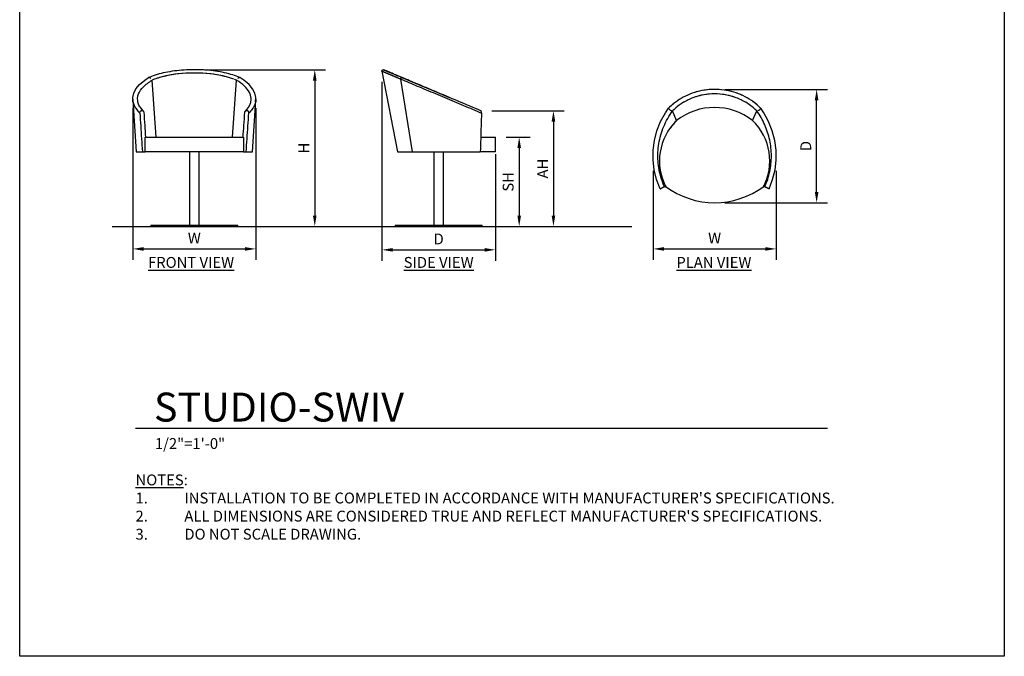
# Model space of a CAD drawing. Units: inches. Extents: x 0 to 204, y 0 to 264.
# Drawn here: x 0 to 204, y 0 to 132 of the extents above; entities that cross this region are included whole.
import ezdxf

# ---------------------------------------------------------------- set-up
doc = ezdxf.new("R2010")
doc.units = ezdxf.units.IN
doc.header["$MEASUREMENT"] = 0
doc.layers.get('0').update_dxf_attribs({"color": 10})
for name, color, linetype in [('A-ANNO-DIMS', 2, 'Continuous'), ('A-ANNO-NOTES', 2, 'Continuous'), ('A-ANNO-TITLE', 4, 'Continuous')]:
    doc.layers.add(name, color=color, linetype=linetype)
doc.styles.add('Arial', font='arial.ttf')
doc.dimstyles.new('ARCH-24', dxfattribs={"dimscale": 24, "dimtxt": 0.09375, "dimasz": 0.09375, "dimexe": 0.09375, "dimexo": 0.09375, "dimgap": 0.046875, "dimtad": 1, "dimdec": 4, "dimzin": 3, "dimdsep": 46, "dimlunit": 4, "dimtxsty": 'Arial', "dimcen": 0, "dimdle": 0.09375, "dimclrd": 256, "dimclre": 256, "dimclrt": 256, "dimadec": 0, "dimazin": 0, "dimtfac": 1, "dimtdec": 4, "dimtmove": 2, "dimatfit": 2, "dimfxl": 1, "dimfrac": 2, "dimtolj": 1, "dimtzin": 0, "dimlwd": -1, "dimlwe": -1, "dimarcsym": 0})

# ---------------------------------------------------------------- blocks, each defined once
blk = doc.blocks.new('*D2')
at = {"layer": 'A-ANNO-DIMS', "transparency": 16777216}
for p, q in [((23.42, 113.64), (23.42, 82.22)), ((48.93, 113.64), (48.93, 82.22)), ((25.67, 84.47), (46.68, 84.47))]:
    blk.add_line(p, q, dxfattribs=at)
for points in [[(25.67, 84.84), (25.67, 84.09), (23.42, 84.47)], [(46.68, 84.84), (46.68, 84.09), (48.93, 84.47)]]:
    blk.add_solid(points, dxfattribs=at)
at = {"layer": 'Defpoints', "color": 0, "transparency": 16777216}
for p in [(23.42, 115.89), (48.93, 115.89), (48.93, 84.47)]:
    blk.add_point(p, dxfattribs=at)
at = {"layer": 'A-ANNO-DIMS', "transparency": 16777216, "insert": (36.18, 86.72), "char_height": 2.25, "attachment_point": 5, "style": 'Arial'}
blk.add_mtext('\\A1;W', dxfattribs=at)
blk = doc.blocks.new('*D3')
at = {"layer": 'A-ANNO-DIMS', "transparency": 16777216}
for p, q in [((75.06, 119.09), (75.06, 82.03)), ((98.56, 104.11), (98.56, 82.03)), ((77.31, 84.28), (96.31, 84.28))]:
    blk.add_line(p, q, dxfattribs=at)
for points in [[(77.31, 84.65), (77.31, 83.9), (75.06, 84.28)], [(96.31, 84.65), (96.31, 83.9), (98.56, 84.28)]]:
    blk.add_solid(points, dxfattribs=at)
at = {"layer": 'Defpoints', "color": 0, "transparency": 16777216}
for p in [(75.06, 121.34), (98.56, 106.36), (98.56, 84.28)]:
    blk.add_point(p, dxfattribs=at)
at = {"layer": 'A-ANNO-DIMS', "transparency": 16777216, "insert": (86.81, 86.53), "char_height": 2.25, "attachment_point": 5, "style": 'Arial'}
blk.add_mtext('\\A1;D', dxfattribs=at)
blk = doc.blocks.new('*D4')
at = {"layer": 'A-ANNO-DIMS', "transparency": 16777216}
for p, q in [((97.79, 113.13), (112.84, 113.13)), ((110.59, 110.88), (110.59, 91.38)), ((103.72, 89.13), (112.84, 89.13))]:
    blk.add_line(p, q, dxfattribs=at)
for points in [[(110.21, 110.88), (110.96, 110.88), (110.59, 113.13)], [(110.21, 91.38), (110.96, 91.38), (110.59, 89.13)]]:
    blk.add_solid(points, dxfattribs=at)
at = {"layer": 'Defpoints', "color": 0, "transparency": 16777216}
for p in [(95.54, 113.13), (101.47, 89.13), (110.59, 89.13)]:
    blk.add_point(p, dxfattribs=at)
at = {"layer": 'A-ANNO-DIMS', "transparency": 16777216, "insert": (108.34, 101.13), "char_height": 2.25, "attachment_point": 5, "rotation": 90, "style": 'Arial'}
blk.add_mtext('\\A1;AH', dxfattribs=at)
blk = doc.blocks.new('*D5')
at = {"layer": 'A-ANNO-DIMS', "transparency": 16777216}
for p, q in [((100.81, 107.63), (105.74, 107.63)), ((103.49, 105.38), (103.49, 91.38)), ((94.38, 89.13), (105.74, 89.13))]:
    blk.add_line(p, q, dxfattribs=at)
for points in [[(103.12, 105.38), (103.87, 105.38), (103.49, 107.63)], [(103.12, 91.38), (103.87, 91.38), (103.49, 89.13)]]:
    blk.add_solid(points, dxfattribs=at)
at = {"layer": 'Defpoints', "color": 0, "transparency": 16777216}
for p in [(98.56, 107.63), (92.13, 89.13), (103.49, 89.13)]:
    blk.add_point(p, dxfattribs=at)
at = {"layer": 'A-ANNO-DIMS', "transparency": 16777216, "insert": (101.2, 98.38), "char_height": 2.25, "attachment_point": 5, "rotation": 90, "style": 'Arial'}
blk.add_mtext('\\A1;SH', dxfattribs=at)
blk = doc.blocks.new('*D6')
at = {"layer": 'A-ANNO-DIMS', "transparency": 16777216}
for p, q in [((38.33, 121.63), (63.39, 121.63)), ((61.14, 119.38), (61.14, 91.38)), ((45.75, 89.13), (63.39, 89.13))]:
    blk.add_line(p, q, dxfattribs=at)
for points in [[(60.76, 119.38), (61.51, 119.38), (61.14, 121.63)], [(60.76, 91.38), (61.51, 91.38), (61.14, 89.13)]]:
    blk.add_solid(points, dxfattribs=at)
at = {"layer": 'Defpoints', "color": 0, "transparency": 16777216}
for p in [(36.08, 121.63), (43.5, 89.13), (61.14, 89.13)]:
    blk.add_point(p, dxfattribs=at)
at = {"layer": 'A-ANNO-DIMS', "transparency": 16777216, "insert": (58.89, 105.38), "char_height": 2.25, "attachment_point": 5, "rotation": 90, "style": 'Arial'}
blk.add_mtext('\\A1;H', dxfattribs=at)
blk = doc.blocks.new('*D7')
at = {"layer": 'A-ANNO-DIMS', "transparency": 16777216}
for p, q in [((146.07, 117.55), (167.37, 117.55)), ((165.12, 96.3), (165.12, 115.3)), ((146.07, 94.05), (167.37, 94.05))]:
    blk.add_line(p, q, dxfattribs=at)
for points in [[(164.74, 115.3), (165.49, 115.3), (165.12, 117.55)], [(164.74, 96.3), (165.49, 96.3), (165.12, 94.05)]]:
    blk.add_solid(points, dxfattribs=at)
at = {"layer": 'Defpoints', "color": 0, "transparency": 16777216}
for p in [(143.82, 117.55), (165.12, 117.55), (143.82, 94.05)]:
    blk.add_point(p, dxfattribs=at)
at = {"layer": 'A-ANNO-DIMS', "transparency": 16777216, "insert": (162.87, 105.8), "char_height": 2.25, "attachment_point": 5, "rotation": 90, "style": 'Arial'}
blk.add_mtext('\\A1;D', dxfattribs=at)
blk = doc.blocks.new('*D8')
at = {"layer": 'A-ANNO-DIMS', "transparency": 16777216}
for p, q in [((131.24, 100.63), (131.24, 82.22)), ((156.73, 100.63), (156.73, 82.22)), ((133.49, 84.47), (154.48, 84.47))]:
    blk.add_line(p, q, dxfattribs=at)
for points in [[(133.49, 84.84), (133.49, 84.09), (131.24, 84.47)], [(154.48, 84.84), (154.48, 84.09), (156.73, 84.47)]]:
    blk.add_solid(points, dxfattribs=at)
at = {"layer": 'Defpoints', "color": 0, "transparency": 16777216}
for p in [(131.24, 102.88), (156.73, 102.88), (156.73, 84.47)]:
    blk.add_point(p, dxfattribs=at)
at = {"layer": 'A-ANNO-DIMS', "transparency": 16777216, "insert": (143.98, 86.72), "char_height": 2.25, "attachment_point": 5, "style": 'Arial'}
blk.add_mtext('\\A1;W', dxfattribs=at)
blk = doc.blocks.new('DWGTITLE-A')
at = {"style": 'Arial'}
for tag, p, height in [('TITLE1', (15.29, 36.89), 24), ('TITLE2', (15.29, 5.47), 24), ('SCALE', (16.05, -17.26), 9)]:
    blk.add_attdef(tag, p, '', height=height, dxfattribs=at)
blk = doc.blocks.new('STUDIO-SWIV-FR')
for p, q in [((-9.24, 30.96), (-9.45, 30.88)), ((-8.88, 31.11), (-9.24, 30.96)), ((-8.5, 31.24), (-8.88, 31.11)), ((-8.11, 31.37), (-8.5, 31.24)), ((-7.71, 31.49), (-8.11, 31.37)), ((-7.29, 31.61), (-7.71, 31.49)), ((-6.87, 31.72), (-7.29, 31.61)), ((-6.43, 31.83), (-6.87, 31.72)), ((-5.98, 31.92), (-6.43, 31.83)), ((-5.53, 32.01), (-5.98, 31.92)), ((-5.06, 32.09), (-5.53, 32.01)), ((-4.59, 32.17), (-5.06, 32.09)), ((-4.11, 32.24), (-4.59, 32.17)), ((-3.62, 32.3), (-4.11, 32.24)), ((-3.13, 32.35), (-3.62, 32.3)), ((-2.63, 32.39), (-3.13, 32.35)), ((-2.13, 32.43), (-2.63, 32.39)), ((-1.63, 32.46), (-2.13, 32.43)), ((-1.12, 32.48), (-1.63, 32.46)), ((-0.61, 32.49), (-1.12, 32.48)), ((-0.1, 32.5), (-0.61, 32.49)), ((0.41, 32.5), (-0.1, 32.5)), ((0.92, 32.49), (0.41, 32.5)), ((1.43, 32.47), (0.92, 32.49)), ((1.93, 32.44), (1.43, 32.47)), ((2.43, 32.41), (1.93, 32.44)), ((2.93, 32.37), (2.43, 32.41)), ((3.43, 32.32), (2.93, 32.37)), ((3.92, 32.26), (3.43, 32.32)), ((4.4, 32.2), (3.92, 32.26)), ((4.88, 32.12), (4.4, 32.2)), ((5.34, 32.04), (4.88, 32.12)), ((5.8, 31.96), (5.34, 32.04)), ((6.25, 31.86), (5.8, 31.96)), ((6.7, 31.76), (6.25, 31.86)), ((7.13, 31.66), (6.7, 31.76)), ((7.55, 31.54), (7.13, 31.66)), ((7.95, 31.42), (7.55, 31.54)), ((8.35, 31.29), (7.95, 31.42)), ((8.73, 31.16), (8.35, 31.29)), ((9.1, 31.02), (8.73, 31.16)), ((9.45, 30.88), (9.1, 31.02)), ((-7.89, 18.5), (-8.72, 30.33)), ((7.89, 18.5), (8.72, 30.33)), ((-11.72, 25.94), (-11.74, 26.71)), ((-12.75, 26.2), (-12.03, 15.5)), ((-11.29, 24.79), (-11.49, 25.18)), ((11.31, 24.79), (11.42, 25.02)), ((11.68, 25.71), (11.76, 26.4)), ((12.03, 15.5), (12.75, 26.2)), ((-10.18, 18.5), (10.18, 18.5)), ((-10.18, 15.5), (-10.18, 18.5)), ((10.18, 18.5), (10.18, 15.5)), ((-10.75, 15.5), (-10.18, 15.5)), ((10.18, 15.5), (-10.18, 15.5)), ((-1, 15.5), (-1, 0.25)), ((1, 0.25), (1, 15.5)), ((10.18, 15.5), (10.75, 15.5)), ((-9, 0.25), (-9, 0)), ((-9, 0.25), (9, 0.25)), ((9, 0), (-9, 0)), ((9, 0), (9, 0.25))]:
    blk.add_line(p, q)
at = {"flags": 128}
for points in [[(-12.71, 25.84), (-12.76, 26.76), (-12.55, 27.66), (-12.09, 28.56), (-11.34, 29.46), (-10.25, 30.36), (-9.46, 30.87)], [(12.71, 25.84), (12.76, 26.76), (12.55, 27.66), (12.09, 28.56), (11.34, 29.46), (10.25, 30.36), (9.46, 30.87)], [(-11.29, 24.79), (-10.65, 23.99), (-10.51, 23.85)], [(10.51, 23.85), (11.23, 24.69), (11.29, 24.79)]]:
    blk.add_lwpolyline(points, dxfattribs=at)
for centre, major_axis, ratio, start_param, end_param in [((-9.36, 30.65), (-0.098, 0.23), 0.681383, 6.20452, 6.444616), ((-9.36, 30.65), (-0.098, 0.23), 0.681383, 5.964425, 6.199339), ((-9.36, 30.65), (-0.098, 0.23), 0.681383, 5.72433, 5.963238), ((-9.36, 29.95), (-0.392, 0.921), 0.681383, 5.250724, 5.72433), ((0, 27.21), (11.86, 0), 0.38808, 2.307604, 2.364964), ((0, 27.21), (11.86, 0), 0.38808, 2.239551, 2.310414), ((0, 27.21), (11.86, 0), 0.38808, 2.215503, 2.23963), ((0, 27.21), (11.86, 0), 0.38808, 2.1659, 2.217962), ((0, 27.21), (11.86, 0), 0.38808, 0.975696, 2.165897), ((0, 27.21), (11.86, 0), 0.38808, 1.016083, 2.12551), ((0, 27.21), (11.86, 0), 0.38808, 0.923631, 0.975693), ((0, 27.21), (11.86, 0), 0.38808, 0.883125, 0.926089), ((0, 27.21), (11.86, 0), 0.38808, 0.831179, 0.883121), ((0, 27.21), (11.86, 0), 0.38808, 0.817365, 0.833988), ((9.36, 29.95), (0.392, 0.921), 0.681383, 0.558855, 1.032435), ((9.36, 30.65), (0.098, 0.23), 0.681383, 0.319947, 0.558855), ((9.36, 30.65), (0.098, 0.23), 0.681383, 0.083846, 0.31876), ((9.36, 30.65), (0.098, 0.23), 0.681383, 6.121755, 6.36185), ((0, 27.21), (11.86, 0), 0.38808, 2.365053, 2.39756), ((0, 27.21), (11.86, 0), 0.38808, 0.744009, 0.790661)]:
    blk.add_ellipse(centre, major_axis=major_axis, ratio=ratio, start_param=start_param, end_param=end_param)
for points in [[(-9.47, 30.86), (-9.46, 30.87), (-9.44, 30.89), (-9.4, 30.89), (-9.39, 30.89)], [(-9.38, 30.89), (-9.37, 30.89), (-9.35, 30.89), (-9.34, 30.89)], [(-9.35, 30.88), (-9.35, 30.88), (-9.34, 30.88), (-9.34, 30.89)], [(9.34, 30.89), (9.35, 30.89), (9.37, 30.89), (9.38, 30.89)], [(9.34, 30.89), (9.34, 30.88), (9.35, 30.88), (9.35, 30.88)], [(-11.49, 25.18), (-11.6, 25.43), (-11.69, 25.68), (-11.72, 25.94)], [(11.42, 25.02), (11.53, 25.25), (11.62, 25.48), (11.68, 25.71)], [(-11.29, 23.52), (-11.23, 22.63), (-11.11, 20.85), (-10.93, 18.17), (-10.81, 16.39), (-10.75, 15.5)], [(-10.96, 24.32), (-10.99, 24.35), (-11.02, 24.39), (-11.04, 24.43)], [(10.75, 15.5), (10.81, 16.39), (10.93, 18.17), (11.11, 20.85), (11.23, 22.63), (11.29, 23.52)]]:
    blk.add_open_spline(points, degree=3)
for points, knots in [([(9.39, 30.89), (9.4, 30.89), (9.43, 30.89), (9.46, 30.88), (9.47, 30.86)], [-0.8888889, -0.8888889, -0.8888889, -0.8888889, -0.8333333, -0.6666667, -0.6666667, -0.6666667, -0.6666667]), ([(-11.74, 26.71), (-11.71, 26.97), (-11.52, 27.74), (-10.67, 28.98), (-9.45, 29.9), (-8.72, 30.33)], [-0.5555556, -0.5555556, -0.5555556, -0.5555556, -0.4444444, -0.2222222, 0, 0, 0, 0]), ([(11.76, 26.4), (11.76, 26.63), (11.7, 27.1), (11.36, 28.01), (10.49, 29.12), (9.38, 29.95), (8.72, 30.33)], [0.4, 0.4, 0.4, 0.4, 0.5, 0.6, 0.8, 1, 1, 1, 1]), ([(-12.76, 26.38), (-12.76, 26.22), (-12.72, 25.79), (-12.5, 25.09), (-12.02, 24.29), (-11.56, 23.77), (-11.29, 23.52)], [-0.3981389, -0.3981389, -0.3981389, -0.3981389, -0.3333333, -0.2222222, -0.1111111, 0, 0, 0, 0]), ([(12.76, 26.38), (12.76, 26.22), (12.72, 25.79), (12.5, 25.09), (12.02, 24.29), (11.56, 23.77), (11.29, 23.52)], [0.6018611, 0.6018611, 0.6018611, 0.6018611, 0.6666667, 0.7777778, 0.8888889, 1, 1, 1, 1]), ([(-11.29, 23.52), (-11.3, 23.61), (-11.28, 23.74), (-11.21, 23.87), (-11.15, 23.93), (-11.08, 23.98), (-11.03, 24), (-11, 24)], [-1, -1, -1, -1, -0.571429, -0.428571, -0.285714, -0.142857, 0, 0, 0, 0]), ([(-10.39, 23.7), (-10.42, 23.74), (-10.48, 23.82), (-10.58, 23.91), (-10.69, 23.97), (-10.82, 24.01), (-10.93, 24.02), (-11, 24)], [0, 0, 0, 0, 0.2, 0.4, 0.55, 0.7, 1, 1, 1, 1]), ([(-10.05, 18.5), (-10.1, 19.32), (-10.22, 21.05), (-10.33, 22.79), (-10.39, 23.7)], [0.3660075, 0.3660075, 0.3660075, 0.3660075, 0.6666667, 1, 1, 1, 1]), ([(10.39, 23.7), (10.33, 22.79), (10.22, 21.05), (10.1, 19.32), (10.05, 18.5)], [0, 0, 0, 0, 0.3333333, 0.6339925, 0.6339925, 0.6339925, 0.6339925]), ([(11, 24), (10.95, 24.01), (10.86, 24.02), (10.7, 23.98), (10.53, 23.88), (10.43, 23.76), (10.39, 23.7)], [0, 0, 0, 0, 0.2, 0.4, 0.7, 1, 1, 1, 1]), ([(11.29, 23.52), (11.3, 23.58), (11.29, 23.67), (11.25, 23.79), (11.21, 23.86), (11.17, 23.92), (11.1, 23.97), (11.04, 23.99), (11, 24)], [0, 0, 0, 0, 0.285714, 0.428571, 0.571429, 0.678571, 0.785714, 1, 1, 1, 1]), ([(-12.03, 15.5), (-12.03, 15.5), (-11.98, 15.5), (-11.69, 15.5), (-11.21, 15.5), (-10.92, 15.5), (-10.75, 15.5)], [-0.3846154, -0.3846154, -0.3846154, -0.3846154, -0.3076923, -0.1538462, -0.0769231, 0, 0, 0, 0]), ([(10.75, 15.5), (10.96, 15.5), (11.32, 15.5), (11.86, 15.5), (12.03, 15.5), (12.03, 15.5)], [-1, -1, -1, -1, -0.9038462, -0.8076923, -0.6153846, -0.6153846, -0.6153846, -0.6153846])]:
    blk.add_open_spline(points, degree=3, knots=knots)
blk = doc.blocks.new('STUDIO-SWIV-SD')
for p, q in [((-11.75, 32.3), (-11.74, 32.31)), ((-11.75, 32.29), (-11.75, 32.3)), ((-11.75, 32.28), (-11.75, 32.29)), ((-11.75, 32.27), (-11.75, 32.28)), ((-11.75, 32.26), (-11.75, 32.27)), ((-11.75, 32.25), (-11.75, 32.26)), ((-11.75, 32.24), (-11.75, 32.25)), ((-11.75, 32.23), (-11.75, 32.24)), ((-11.75, 32.22), (-11.75, 32.23)), ((-11.75, 32.21), (-11.75, 32.22)), ((-11.75, 32.2), (-11.75, 32.21)), ((-11.75, 32.2), (-8.51, 15.5)), ((-11.75, 32.2), (-7.87, 30.57)), ((-7.87, 30.57), (-11.75, 32.2)), ((-11.74, 32.33), (-11.73, 32.34)), ((-11.74, 32.32), (-11.74, 32.33)), ((-11.74, 32.31), (-11.74, 32.32)), ((-11.73, 32.36), (-11.72, 32.37)), ((-11.73, 32.35), (-11.73, 32.36)), ((-11.73, 32.34), (-11.73, 32.35)), ((-11.72, 32.37), (-11.72, 32.38)), ((-11.72, 32.38), (-11.71, 32.38)), ((-11.71, 32.39), (-11.7, 32.4)), ((-11.71, 32.38), (-11.71, 32.39)), ((-11.7, 32.4), (-11.69, 32.41)), ((-11.69, 32.41), (-11.69, 32.42)), ((-11.69, 32.42), (-11.68, 32.42)), ((-11.68, 32.42), (-11.67, 32.43)), ((-11.67, 32.43), (-11.67, 32.44)), ((-11.67, 32.44), (-11.66, 32.44)), ((-11.66, 32.44), (-11.65, 32.45)), ((-11.65, 32.45), (-11.64, 32.46)), ((-11.64, 32.46), (-11.63, 32.46)), ((-11.63, 32.46), (-11.63, 32.47)), ((-11.63, 32.47), (-11.62, 32.47)), ((-11.62, 32.47), (-11.61, 32.48)), ((-11.61, 32.48), (-11.6, 32.48)), ((-11.6, 32.48), (-11.59, 32.48)), ((-11.59, 32.48), (-11.58, 32.49)), ((-11.58, 32.49), (-11.57, 32.49)), ((-11.57, 32.49), (-11.56, 32.49)), ((-11.56, 32.49), (-11.55, 32.49)), ((-11.55, 32.49), (-11.54, 32.5)), ((-11.54, 32.5), (-11.53, 32.5)), ((-11.53, 32.5), (-11.52, 32.5)), ((-11.52, 32.5), (-11.51, 32.5)), ((-11.51, 32.5), (-11.5, 32.5)), ((-11.5, 32.5), (-11.49, 32.5)), ((-11.49, 32.5), (-11.48, 32.5)), ((-11.48, 32.5), (-11.47, 32.5)), ((-11.47, 32.5), (-11.46, 32.5)), ((-11.46, 32.5), (-11.45, 32.5)), ((-11.45, 32.5), (-11.44, 32.49)), ((-11.44, 32.49), (-11.43, 32.49)), ((-11.43, 32.49), (-11.42, 32.49)), ((-11.42, 32.49), (-11.41, 32.48)), ((-11.41, 32.48), (-11.4, 32.48)), ((-11.4, 32.48), (-11.4, 32.48)), ((-11.37, 32.47), (-11.4, 32.48)), ((-11.4, 32.48), (-11.4, 32.48)), ((-11.4, 32.48), (-11.39, 32.48)), ((-11.39, 32.48), (-11.37, 32.46)), ((-11.33, 32.45), (-11.37, 32.47)), ((-11.37, 32.46), (-11.32, 32.45)), ((-11.27, 32.42), (-11.33, 32.45)), ((-11.32, 32.45), (-11.26, 32.42)), ((-11.19, 32.39), (-11.27, 32.42)), ((-11.26, 32.42), (-11.17, 32.38)), ((-11.09, 32.35), (-11.19, 32.39)), ((-11.17, 32.38), (-11.07, 32.34)), ((-10.98, 32.3), (-11.09, 32.35)), ((-11.07, 32.34), (-10.95, 32.29)), ((-10.84, 32.24), (-10.98, 32.3)), ((-10.95, 32.29), (-10.81, 32.23)), ((-10.69, 32.18), (-10.84, 32.24)), ((-10.81, 32.23), (-10.66, 32.17)), ((-10.52, 32.11), (-10.69, 32.18)), ((-10.66, 32.17), (-10.48, 32.09)), ((-10.33, 32.03), (-10.52, 32.11)), ((-10.48, 32.09), (-10.29, 32.01)), ((-10.13, 31.94), (-10.33, 32.03)), ((-10.29, 32.01), (-10.09, 31.93)), ((-9.91, 31.85), (-10.13, 31.94)), ((-10.09, 31.93), (-9.86, 31.83)), ((-9.67, 31.75), (-9.91, 31.85)), ((-9.86, 31.83), (-9.62, 31.73)), ((-9.42, 31.64), (-9.67, 31.75)), ((-9.62, 31.73), (-9.37, 31.62)), ((-9.15, 31.53), (-9.42, 31.64)), ((-9.37, 31.62), (-9.1, 31.51)), ((-8.87, 31.41), (-9.15, 31.53)), ((-9.1, 31.51), (-8.81, 31.39)), ((-8.57, 31.29), (-8.87, 31.41)), ((-8.81, 31.39), (-8.51, 31.26)), ((-8.26, 31.16), (-8.57, 31.29)), ((-8.51, 31.26), (-8.19, 31.13)), ((-7.93, 31.02), (-8.26, 31.16)), ((-8.19, 31.13), (-7.87, 30.99)), ((-7.59, 30.88), (-7.93, 31.02)), ((-7.87, 30.99), (-7.62, 30.89)), ((-5.42, 15.5), (-7.87, 30.57)), ((8.72, 18.5), (11.75, 18.5)), ((11.75, 15.5), (11.75, 18.5)), ((-1, 15.5), (-1, 0.25)), ((1, 0.25), (1, 15.5)), ((11.75, 15.5), (8.63, 15.5)), ((-9, 0.25), (-9, 0)), ((-9, 0.25), (0, 0.25)), ((0, 0), (-9, 0)), ((0, 0.25), (9, 0.25)), ((9, 0), (0, 0)), ((9, 0), (9, 0.25))]:
    blk.add_line(p, q)
at = {"flags": 128}
blk.add_lwpolyline([(-7.62, 30.89), (-3.67, 29.22), (-0.5, 27.89), (2.19, 26.76)], dxfattribs=at)
for start_param, end_param in [(0.48019, 2.160856), (0.24348, 0.477828), (0, 0.240095)]:
    blk.add_ellipse((-7.69, 30.65), major_axis=(0.097, 0.23), ratio=0.673347, start_param=start_param, end_param=end_param)
for points, knots in [([(-7.87, 30.57), (-7.87, 30.6), (-7.86, 30.66), (-7.83, 30.75), (-7.79, 30.81), (-7.76, 30.83)], [-1, -1, -1, -1, -0.8333333, -0.6666667, -0.4447426, -0.4447426, -0.4447426, -0.4447426]), ([(-7.76, 30.83), (-7.74, 30.86), (-7.7, 30.88), (-7.66, 30.89), (-7.65, 30.89)], [-0.4434582, -0.4434582, -0.4434582, -0.4434582, -0.2222222, -0.1111111, -0.1111111, -0.1111111, -0.1111111]), ([(8.74, 24), (7.24, 24.63), (4.07, 25.97), (-0.45, 27.87), (-4.39, 29.53), (-6.57, 30.45), (-7.59, 30.88)], [0, 0, 0, 0, 0.2857143, 0.5714286, 0.7857143, 0.9983624, 0.9983624, 0.9983624, 0.9983624]), ([(8.87, 23.52), (8.88, 23.61), (8.87, 23.74), (8.83, 23.87), (8.81, 23.93), (8.77, 23.98), (8.75, 24), (8.74, 24)], [-1, -1, -1, -1, -0.571429, -0.428571, -0.285714, -0.142857, 0, 0, 0, 0]), ([(-8.5, 15.5), (-8.53, 15.5), (-8.46, 15.5), (-7.91, 15.5), (-7.08, 15.5), (-6.2, 15.5), (-5.69, 15.5), (-5.42, 15.5)], [-0.5333013, -0.5333013, -0.5333013, -0.5333013, -0.4, -0.2666667, -0.1333333, -0.0666667, 0, 0, 0, 0]), ([(-5.42, 15.5), (-5.09, 15.5), (-4.37, 15.5), (-3.18, 15.5), (-1.9, 15.5), (-0.25, 15.5), (1.77, 15.5), (4.12, 15.5), (6.05, 15.5), (7.54, 15.5), (8.26, 15.5), (8.62, 15.5)], [-1, -1, -1, -1, -0.903846, -0.807692, -0.711538, -0.615385, -0.461538, -0.307692, -0.153846, -0.076923, 0, 0, 0, 0])]:
    blk.add_open_spline(points, degree=3, knots=knots)
for points in [[(-7.65, 30.89), (-7.64, 30.89), (-7.63, 30.89), (-7.62, 30.89)], [(-7.6, 30.88), (-7.6, 30.88), (-7.61, 30.88), (-7.62, 30.89)], [(-7.87, 30.57), (-7.33, 30.34), (-6.21, 29.87), (-4.44, 29.12), (-2.58, 28.35), (-0.68, 27.54), (1.26, 26.72), (3.21, 25.91), (5.15, 25.09), (7.05, 24.29), (8.27, 23.77), (8.87, 23.52)], [(8.87, 23.52), (8.84, 22.63), (8.79, 20.85), (8.7, 18.17), (8.65, 16.39), (8.62, 15.5)]]:
    blk.add_open_spline(points, degree=3)
blk = doc.blocks.new('STUDIO-SWIV-PLN')
for p, q in [((-6.04, 10.36), (-6.49, 10.13)), ((-5.58, 10.58), (-6.04, 10.36)), ((-5.11, 10.78), (-5.58, 10.58)), ((-4.64, 10.95), (-5.11, 10.78)), ((-4.15, 11.12), (-4.64, 10.95)), ((-3.66, 11.26), (-4.15, 11.12)), ((-3.16, 11.39), (-3.66, 11.26)), ((-2.66, 11.49), (-3.16, 11.39)), ((-2.15, 11.58), (-2.66, 11.49)), ((-1.64, 11.65), (-2.15, 11.58)), ((-1.13, 11.7), (-1.64, 11.65)), ((-0.62, 11.74), (-1.13, 11.7)), ((-0.1, 11.75), (-0.62, 11.74)), ((0.41, 11.74), (-0.1, 11.75)), ((0.93, 11.72), (0.41, 11.74)), ((1.44, 11.68), (0.93, 11.72)), ((1.95, 11.61), (1.44, 11.68)), ((2.46, 11.53), (1.95, 11.61)), ((2.96, 11.43), (2.46, 11.53)), ((3.46, 11.31), (2.96, 11.43)), ((3.96, 11.18), (3.46, 11.31)), ((4.44, 11.02), (3.96, 11.18)), ((4.92, 10.85), (4.44, 11.02)), ((5.4, 10.66), (4.92, 10.85)), ((5.86, 10.45), (5.4, 10.66)), ((6.32, 10.23), (5.86, 10.45)), ((6.76, 9.98), (6.32, 10.23)), ((-8.96, 8.41), (-9.32, 8.08)), ((-8.58, 8.74), (-8.96, 8.41)), ((-8.19, 9.05), (-8.58, 8.74)), ((-7.78, 9.34), (-8.19, 9.05)), ((-7.36, 9.62), (-7.78, 9.34)), ((-6.93, 9.88), (-7.36, 9.62)), ((-6.49, 10.13), (-6.93, 9.88)), ((7.19, 9.73), (6.76, 9.98)), ((7.62, 9.45), (7.19, 9.73)), ((8.03, 9.17), (7.62, 9.45)), ((8.42, 8.86), (8.03, 9.17)), ((8.81, 8.54), (8.42, 8.86)), ((9.18, 8.21), (8.81, 8.54)), ((9.53, 7.87), (9.18, 8.21)), ((-9.32, 8.08), (-9.53, 7.87)), ((-7.87, 5.29), (-8.72, 7.3)), ((7.87, 5.29), (8.72, 7.3))]:
    blk.add_line(p, q)
at = {"flags": 128}
for points in [[(-11.29, -8.87), (-12.02, -6.94), (-12.51, -4.94), (-12.74, -2.91), (-12.73, -0.87), (-12.46, 1.15), (-11.94, 3.14), (-11.18, 5.06), (-10.18, 6.9), (-9.54, 7.86)], [(11.29, -8.87), (12.02, -6.94), (12.51, -4.94), (12.74, -2.91), (12.73, -0.87), (12.46, 1.15), (11.94, 3.14), (11.18, 5.06), (10.18, 6.9), (9.54, 7.86)]]:
    blk.add_lwpolyline(points, dxfattribs=at)
for centre, radius, start, end in [((0, -4.78), 12.78, 52.004, 127.996), ((0.21, -3.1), 11.64, 133.9176, 208.0824), ((0.21, -3.1), 11.64, 133.9176, 143.6603), ((-0.21, -3.1), 11.64, 34.6332, 46.0824), ((-0.21, -3.1), 11.64, 331.9176, 46.0824), ((0.21, -3.1), 11.64, 144.6014, 145.0192), ((0, 5.19), 16.94, 233.0835, 306.9165)]:
    blk.add_arc(centre, radius, start, end)
for centre, major_axis, ratio, start_param, end_param in [((0, -0.11), (12.86, 0), 0.921626, 1.848153, 1.940605), ((0, -0.11), (12.86, 0), 0.921626, 1.848153, 1.940605), ((0, -0.11), (11.86, 0), 0.921626, 1.886566, 1.940605), ((0, -0.11), (11.86, 0), 0.921626, 1.330318, 1.902133), ((0, -0.11), (11.86, 0), 0.921626, 1.791835, 1.848153), ((0, -0.11), (12.86, 0), 0.921626, 1.478344, 1.755701), ((0, -0.11), (12.86, 0), 0.921626, 1.478344, 1.755701), ((0, -0.11), (11.86, 0), 0.921626, 1.385892, 1.755701), ((0, -0.11), (12.86, 0), 0.921626, 1.29344, 1.385892), ((0, -0.11), (12.86, 0), 0.921626, 1.29344, 1.385892), ((0, -0.11), (11.86, 0), 0.921626, 1.29344, 1.330309), ((0, -0.11), (11.86, 0), 0.921626, 1.230022, 1.294493), ((0, -0.11), (11.86, 0), 0.921626, 1.200988, 1.255027), ((0, -0.11), (12.86, 0), 0.921626, 1.108535, 1.200988), ((0, -0.11), (12.86, 0), 0.921626, 1.108535, 1.200988), ((0, -0.11), (11.86, 0), 0.921626, 2.073157, 2.39756), ((0, -0.11), (12.86, 0), 0.921626, 2.217962, 2.310414), ((0, -0.11), (12.86, 0), 0.921626, 2.217962, 2.310414), ((0, -0.11), (11.86, 0), 0.921626, 2.215503, 2.258468), ((0, -0.11), (11.86, 0), 0.921626, 2.123402, 2.165897), ((0, -0.11), (11.86, 0), 0.921626, 2.031301, 2.073154), ((0, -0.11), (11.86, 0), 0.921626, 1.980127, 2.033057), ((0, -0.11), (11.86, 0), 0.921626, 1.9392, 1.980125), ((0, -0.11), (11.86, 0), 0.921626, 1.161468, 1.202392), ((0, -0.11), (11.86, 0), 0.921626, 1.108535, 1.161466), ((0, -0.11), (11.86, 0), 0.921626, 1.068439, 1.110291), ((0, -0.11), (11.86, 0), 0.921626, 0.744072, 1.068436), ((0, -0.11), (11.86, 0), 0.921626, 0.975696, 1.01819), ((0, -0.11), (11.86, 0), 0.921626, 0.883125, 0.926089), ((0, -0.11), (12.86, 0), 0.921626, 0.831179, 0.923631), ((0, -0.11), (12.86, 0), 0.921626, 0.831179, 0.923631), ((-9.36, 7.69), (-0.178, 0.176), 0.286918, 6.209503, 7.167782), ((-9.36, 7.69), (-0.178, 0.176), 0.286918, 0.886698, 1.366889), ((-9.36, 7.69), (-0.178, 0.176), 0.286918, 1.370656, 1.6061), ((-9.36, 7.69), (-0.178, 0.176), 0.286918, 1.606984, 1.847079), ((-9.36, 7.98), (-0.712, 0.704), 0.286918, 1.848547, 2.303599), ((0, -0.11), (11.86, 0), 0.921626, 2.307604, 2.362329), ((0, -0.11), (11.86, 0), 0.921626, 0.790665, 0.833988), ((9.36, 7.98), (0.712, 0.704), 0.286918, 3.979586, 4.434638), ((9.36, 7.69), (0.178, 0.176), 0.286918, 4.436106, 4.676201), ((9.36, 7.69), (0.178, 0.176), 0.286918, 4.677085, 4.912529), ((9.36, 7.69), (0.178, 0.176), 0.286918, 4.916297, 5.396487), ((9.36, 7.69), (0.178, 0.176), 0.286918, 5.398589, 6.356867)]:
    blk.add_ellipse(centre, major_axis=major_axis, ratio=ratio, start_param=start_param, end_param=end_param)
for points, knots in [([(-10.39, -8.45), (-10.64, -7.89), (-11.08, -6.73), (-11.52, -4.95), (-11.84, -2.52), (-11.69, 0.54), (-10.67, 4.1), (-9.45, 6.28), (-8.72, 7.3)], [-1, -1, -1, -1, -0.888889, -0.777778, -0.666667, -0.444444, -0.222222, 0, 0, 0, 0]), ([(-9.54, 7.85), (-9.55, 7.84), (-9.54, 7.82), (-9.52, 7.77), (-9.49, 7.74), (-9.47, 7.72)], [-0.7777778, -0.7777778, -0.7777778, -0.7777778, -0.6666667, -0.4444444, -0.3333333, -0.3333333, -0.3333333, -0.3333333]), ([(-9.53, 7.87), (-9.54, 7.86), (-9.54, 7.86), (-9.54, 7.86), (-9.54, 7.86)], [-0.88888889, -0.88888889, -0.88888889, -0.88888889, -0.83333333, -0.83331359, -0.83331359, -0.83331359, -0.83331359]), ([(10.39, -8.45), (10.62, -7.95), (11.02, -6.91), (11.45, -5.31), (11.7, -3.68), (11.79, -2.03), (11.7, -0.38), (11.36, 1.79), (10.49, 4.44), (9.38, 6.39), (8.72, 7.3)], [0, 0, 0, 0, 0.1, 0.2, 0.3, 0.4, 0.5, 0.6, 0.8, 1, 1, 1, 1]), ([(9.39, 7.65), (9.4, 7.66), (9.41, 7.67), (9.43, 7.68), (9.43, 7.68)], [-0.8888889, -0.8888889, -0.8888889, -0.8888889, -0.8333333, -0.7833625, -0.7833625, -0.7833625, -0.7833625]), ([(-11.29, -8.87), (-11.29, -8.87), (-11.27, -8.86), (-11.21, -8.83), (-11.15, -8.81), (-11.08, -8.77), (-11.03, -8.75), (-11, -8.74)], [-0.8893279, -0.8893279, -0.8893279, -0.8893279, -0.5714286, -0.4285714, -0.2857143, -0.1428571, 0, 0, 0, 0]), ([(-10.39, -8.45), (-10.42, -8.47), (-10.48, -8.49), (-10.58, -8.54), (-10.69, -8.59), (-10.82, -8.65), (-10.93, -8.7), (-11, -8.74)], [0, 0, 0, 0, 0.2, 0.4, 0.55, 0.7, 1, 1, 1, 1]), ([(-10.05, -8.29), (-10.1, -8.32), (-10.22, -8.37), (-10.33, -8.43), (-10.39, -8.45)], [0.3660075, 0.3660075, 0.3660075, 0.3660075, 0.6666667, 1, 1, 1, 1]), ([(10.39, -8.45), (10.33, -8.43), (10.22, -8.37), (10.1, -8.32), (10.05, -8.29)], [0, 0, 0, 0, 0.3333333, 0.6339925, 0.6339925, 0.6339925, 0.6339925]), ([(11, -8.74), (10.95, -8.71), (10.86, -8.67), (10.7, -8.59), (10.53, -8.52), (10.43, -8.47), (10.39, -8.45)], [0, 0, 0, 0, 0.2, 0.4, 0.7, 1, 1, 1, 1]), ([(11.29, -8.87), (11.29, -8.87), (11.29, -8.87), (11.25, -8.86), (11.21, -8.84), (11.17, -8.81), (11.1, -8.78), (11.04, -8.76), (11, -8.74)], [0.1106721, 0.1106721, 0.1106721, 0.1106721, 0.2857143, 0.4285714, 0.5714286, 0.6785714, 0.7857143, 1, 1, 1, 1])]:
    blk.add_open_spline(points, degree=3, knots=knots)
for points in [[(-9.47, 7.72), (-9.46, 7.71), (-9.45, 7.7), (-9.43, 7.69)], [(-9.43, 7.68), (-9.42, 7.67), (-9.4, 7.66), (-9.39, 7.65)], [(-9.38, 7.65), (-9.37, 7.64), (-9.35, 7.63), (-9.34, 7.62)], [(9.34, 7.62), (9.35, 7.63), (9.37, 7.64), (9.38, 7.65)], [(9.43, 7.69), (9.45, 7.7), (9.46, 7.71), (9.47, 7.72)], [(9.47, 7.72), (9.5, 7.75), (9.54, 7.8), (9.55, 7.84), (9.54, 7.85)], [(9.54, 7.86), (9.54, 7.86), (9.54, 7.86), (9.53, 7.87)]]:
    blk.add_open_spline(points, degree=3)

msp = doc.modelspace()

# ---------------------------------------------------------------- linework, layer by layer
msp.add_line((19.17422, 89.1276), (126.82237, 89.1276))
msp.add_line((19.17422, 89.1276), (126.82237, 89.1276))
at = {"layer": 'A-ANNO-TITLE'}
msp.add_line((24, 47.30404), (167.36685, 47.30404), dxfattribs=at)
at = {"layer": 'Defpoints'}
msp.add_lwpolyline([(0, 0), (0, 264), (204, 264), (204, 0)], close=True, dxfattribs=at)

# ---------------------------------------------------------------- block references
for name, p in [('STUDIO-SWIV-FR', (36.17648, 89.1276)), ('STUDIO-SWIV-SD', (86.80904, 89.1276)), ('STUDIO-SWIV-PLN', (143.98175, 105.7972))]:
    msp.add_blockref(name, p)
at = {"layer": 'A-ANNO-TITLE'}
ref = msp.add_blockref('DWGTITLE-A', (24, 47.30404), dxfattribs=dict(at, xscale=0.25, yscale=0.25, zscale=0.25))
ref.add_attrib('TITLE2', 'STUDIO-SWIV', (27.82195, 48.67187), dxfattribs={"layer": '0', "color": 3, "height": 6, "style": 'Arial'})
ref.add_attrib('SCALE', '1/2"=1\'-0"', (28.01171, 42.98785), dxfattribs={"layer": '0', "color": 2, "height": 2.25, "style": 'Arial'})

# ---------------------------------------------------------------- texts
at = {"layer": 'A-ANNO-NOTES', "char_height": 2.25, "style": 'Arial'}
for s, insert, width, attachment_point in [('{\\LFRONT VIEW}', (35.51232, 82.79509), 30.2182692, 2), ('{\\fArial|b0|i0|c0|p34;\\LSIDE VIEW}', (86.80806, 82.79509), 30.2182692, 2), ('{\\LPLAN VIEW}', (143.82572, 82.79509), 30.2182692, 2), ("{\\LNOTES}: \\P\\pi-6.75,l6.75,t4.5,6.75;1.^IINSTALLATION TO BE COMPLETED IN ACCORDANCE WITH MANUFACTURER'S SPECIFICATIONS. \\P2.^IALL DIMENSIONS ARE CONSIDERED TRUE AND REFLECT MANUFACTURER'S SPECIFICATIONS. \\P3.^IDO NOT SCALE DRAWING.", (24, 37.69952), 187.3315683, 1)]:
    msp.add_mtext(s, dxfattribs=dict(at, insert=insert, width=width, attachment_point=attachment_point))

# ---------------------------------------------------------------- dimensions: what is measured, and where the dimension line sits
at = {"layer": 'A-ANNO-DIMS'}
for base, p1, p2, text, picture, middle in [((61.13556, 89.1276), (36.07535, 121.62745), (43.49945, 89.1276), 'H', '*D6', (58.88556, 105.37752)), ((165.11685, 117.54724), (143.81956, 94.04716), (143.82359, 117.54724), 'D', '*D7', (162.86685, 105.7972)), ((110.58715, 89.1276), (95.54406, 113.1304), (101.47385, 89.1276), 'AH', '*D4', (108.33715, 101.129)), ((103.49047, 89.1276), (98.55793, 107.6276), (92.12717, 89.1276), 'SH', '*D5', (101.2021, 98.3776))]:
    dim = msp.add_linear_dim(base=base, p1=p1, p2=p2, angle=90, text=text, dimstyle='ARCH-24', dxfattribs=at)
    dim.commit()
    dim.dimension.update_dxf_attribs({"geometry": picture, "text_midpoint": middle})
for base, p1, p2, text, picture, middle in [((98.55793, 84.27874), (75.06014, 121.34482), (98.55793, 106.36166), 'D', '*D3', (86.80904, 86.52874)), ((48.9328, 84.46852), (23.42015, 115.89082), (48.9328, 115.89082), 'W', '*D2', (36.17648, 86.71852)), ((156.72664, 84.46852), (131.23686, 102.88335), (156.72664, 102.88335), 'W', '*D8', (143.98175, 86.71852))]:
    dim = msp.add_linear_dim(base=base, p1=p1, p2=p2, text=text, dimstyle='ARCH-24', dxfattribs=at)
    dim.commit()
    dim.dimension.update_dxf_attribs({"geometry": picture, "text_midpoint": middle})

doc.saveas('drawing.dxf')
